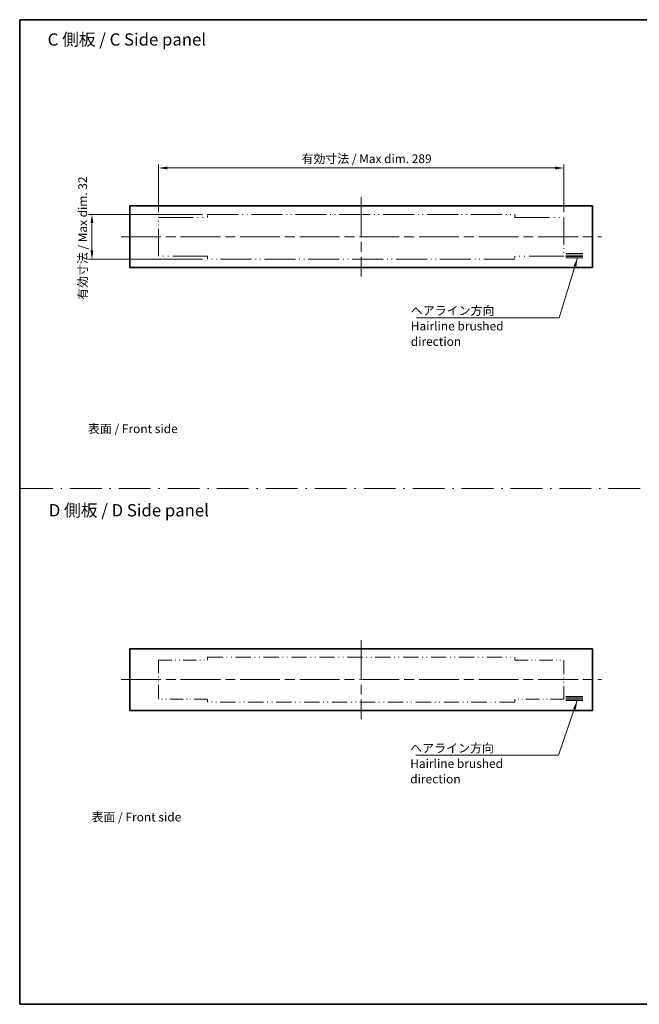
# Model space of a CAD drawing. Units: millimetres. Extents: x 72 to 7366, y 40 to 1445.
# Drawn here: x 3612 to 4053, y 40 to 743 of the extents above; entities that cross this region are included whole.
import ezdxf

# ---------------------------------------------------------------- set-up
doc = ezdxf.new("R2010")
doc.units = ezdxf.units.MM
doc.header["$LTSCALE"] = 5
for name, pattern in [('CHAIN', [0.3543, 0.2362, -0.0295, 0.0591, -0.0295]), ('DASH_DOT', [0.37, 0.24, -0.06, 0.01, -0.06]), ('DASH_DOUBLE_DOT', [0.4398, 0.24, -0.06, 0.0098, -0.06, 0.01, -0.06]), ('LONG_DASH_DOUBLE_DOT', [0.3345, 0.2362, -0.0295, 0.0049, -0.0295, 0.0049, -0.0295])]:
    doc.linetypes.add(name, pattern=pattern)
doc.layers.get('Defpoints').update_dxf_attribs({"lineweight": 25})
for name, color, linetype, lineweight in [('Border (ISO)', 7, 'Continuous', 35), ('Dimension (ISO)', 7, 'Continuous', 18), ('Sketch Geometry (ISO)', 7, 'Continuous', 18), ('Symbol (ISO)', 7, 'Continuous', 18), ('Visible (ISO)', 7, 'Continuous', 35)]:
    doc.layers.add(name, color=color, linetype=linetype, lineweight=lineweight)
doc.layers.add('Centerline (ISO)', color=7, linetype='Continuous', lineweight=18, true_color=0x80ffff)
doc.styles.add('Note Text (TK)', font='MS PGothic.ttf')
doc.dimstyles.new('Default - Method 1b (TK)', dxfattribs={"dimscale": 5, "dimtxt": 2.5, "dimasz": 2.5, "dimexe": 1, "dimexo": 1.5, "dimgap": 1, "dimtad": 1, "dimtoh": 1, "dimrnd": 1e-08, "dimdsep": 46, "dimtxsty": 'Note Text (TK)', "dimcen": 0.09, "dimdle": 5, "dimclrd": 100, "dimclre": 100, "dimclrt": 7, "dimadec": 1, "dimazin": 1, "dimtfac": 1, "dimtmove": 0, "dimatfit": 3, "dimfxl": 1, "dimtolj": 1, "dimlwd": -1, "dimlwe": -1, "dimarcsym": 0})
doc.dimstyles.new('Default - Method 1b (TK)$7', dxfattribs={"dimscale": 5, "dimtxt": 2.5, "dimasz": 2.5, "dimexe": 1, "dimexo": 1.5, "dimgap": 1, "dimtad": 1, "dimtoh": 1, "dimrnd": 1e-08, "dimdsep": 46, "dimtxsty": 'Note Text (TK)', "dimcen": 0.09, "dimdle": 5, "dimclrd": 256, "dimclre": 100, "dimclrt": 7, "dimadec": 1, "dimazin": 1, "dimtfac": 1, "dimtmove": 0, "dimatfit": 3, "dimfxl": 1, "dimtolj": 1, "dimlwd": -1, "dimlwe": -1, "dimarcsym": 0})

# ---------------------------------------------------------------- blocks, each defined once
blk = doc.blocks.new('図面枠 tk図枠')
at = {"layer": 'Border (ISO)'}
for p, q in [((14.5, 289), (405.5, 289)), ((14.5, 289), (14.5, 8)), ((405.5, 289), (405.5, 8)), ((14.5, 8), (405.5, 8))]:
    blk.add_line(p, q, dxfattribs=at)
blk = doc.blocks.new('*D51')
at = {"layer": 'Defpoints', "color": 0, "transparency": 16777216}
for p in [(3999.5, 636.69), (3710.5, 601.48), (3999.5, 601.48)]:
    blk.add_point(p, dxfattribs=at)
at = {"layer": 'Dimension (ISO)', "color": 100, "transparency": 16777216}
for p, q in [((3710.5, 605.23), (3710.5, 639.19)), ((3716.75, 636.69), (3993.25, 636.69)), ((3999.5, 605.23), (3999.5, 639.19))]:
    blk.add_line(p, q, dxfattribs=at)
for points in [[(3716.75, 637.73), (3716.75, 635.65), (3710.5, 636.69)], [(3993.25, 637.73), (3993.25, 635.65), (3999.5, 636.69)]]:
    blk.add_solid(points, dxfattribs=at)
at = {"layer": 'Dimension (ISO)', "color": 7, "transparency": 16777216, "insert": (3812.48, 643.29), "char_height": 6.25, "attachment_point": 4, "style": 'Note Text (TK)'}
blk.add_mtext('\\A1;\\fＭＳ Ｐゴシック|b0|i0;\\H6.2183;有効寸法 / Max dim. 289', dxfattribs=at)
blk = doc.blocks.new('*D52')
at = {"layer": 'Defpoints', "color": 0, "transparency": 16777216}
for p in [(3745.5, 603.58), (3663, 571.58), (3745.5, 571.58)]:
    blk.add_point(p, dxfattribs=at)
at = {"layer": 'Dimension (ISO)', "color": 100, "transparency": 16777216}
for p, q in [((3741.75, 603.58), (3660.5, 603.58)), ((3663, 597.33), (3663, 577.83)), ((3741.75, 571.58), (3660.5, 571.58))]:
    blk.add_line(p, q, dxfattribs=at)
for points in [[(3661.96, 597.33), (3664.04, 597.33), (3663, 603.58)], [(3661.96, 577.83), (3664.04, 577.83), (3663, 571.58)]]:
    blk.add_solid(points, dxfattribs=at)
at = {"layer": 'Dimension (ISO)', "color": 7, "transparency": 16777216, "insert": (3656.4, 542.64), "char_height": 6.25, "attachment_point": 4, "rotation": 90, "style": 'Note Text (TK)'}
blk.add_mtext('\\A1;\\fＭＳ Ｐゴシック|b0|i0;\\H6.2183;有効寸法 / Max dim. 32', dxfattribs=at)

msp = doc.modelspace()

# ---------------------------------------------------------------- linework, layer by layer
at = {"layer": 'Centerline (ISO)', "linetype": 'CHAIN', "ltscale": 23.990969}
for p, q in [((3854.997, 615.829), (3854.997, 559.329)), ((3683.747, 587.579), (4026.247, 587.579)), ((3854.997, 299.919), (3854.997, 243.419)), ((3683.747, 271.669), (4026.247, 271.669))]:
    msp.add_line(p, q, dxfattribs=at)
at = {"layer": 'Sketch Geometry (ISO)', "color": 131, "linetype": 'LONG_DASH_DOUBLE_DOT', "ltscale": 20.926756, "true_color": 0x80ffff}
for p, q in [((3710.497, 601.479), (3745.497, 601.479)), ((3964.497, 601.479), (3999.497, 601.479)), ((3745.497, 573.679), (3710.497, 573.679)), ((3999.497, 573.679), (3964.497, 573.679))]:
    msp.add_line(p, q, dxfattribs=at)
at = {"layer": 'Sketch Geometry (ISO)', "color": 131, "linetype": 'LONG_DASH_DOUBLE_DOT', "ltscale": 16.621824, "true_color": 0x80ffff}
for p, q in [((3710.497, 573.679), (3710.497, 601.479)), ((3999.497, 601.479), (3999.497, 573.679))]:
    msp.add_line(p, q, dxfattribs=at)
at = {"layer": 'Sketch Geometry (ISO)', "color": 131, "linetype": 'LONG_DASH_DOUBLE_DOT', "ltscale": 0.988566, "true_color": 0x80ffff}
for p, q in [((3745.497, 601.479), (3745.497, 603.579)), ((3964.497, 603.579), (3964.497, 601.479)), ((3745.497, 571.579), (3745.497, 573.679)), ((3964.497, 573.679), (3964.497, 571.579))]:
    msp.add_line(p, q, dxfattribs=at)
at = {"layer": 'Sketch Geometry (ISO)', "color": 131, "linetype": 'LONG_DASH_DOUBLE_DOT', "ltscale": 18.705957, "true_color": 0x80ffff}
for p, q in [((3745.497, 603.579), (3964.497, 603.579)), ((3964.497, 571.579), (3745.497, 571.579))]:
    msp.add_line(p, q, dxfattribs=at)
at = {"layer": 'Sketch Geometry (ISO)'}
for p, q in [((4000.997, 575.579), (4012.997, 575.579)), ((4000.997, 574.579), (4012.997, 574.579)), ((4000.997, 573.579), (4012.997, 573.579)), ((4012.997, 572.579), (4000.997, 572.579)), ((4000.997, 259.669), (4012.997, 259.669)), ((4000.997, 258.669), (4012.997, 258.669)), ((4000.997, 257.669), (4012.997, 257.669)), ((4012.997, 256.669), (4000.997, 256.669))]:
    msp.add_line(p, q, dxfattribs=at)
at = {"layer": 'Sketch Geometry (ISO)', "color": 131, "linetype": 'DASH_DOT', "ltscale": 18.870609, "true_color": 0x80ffff}
msp.add_line((3612.404, 407.907), (4589.902, 407.907), dxfattribs=at)
at = {"layer": 'Sketch Geometry (ISO)', "color": 131, "linetype": 'DASH_DOUBLE_DOT', "ltscale": 7.958163, "true_color": 0x80ffff}
for p, q in [((3710.497, 285.569), (3745.497, 285.569)), ((3964.497, 285.569), (3999.497, 285.569)), ((3745.497, 257.769), (3710.497, 257.769)), ((3999.497, 257.769), (3964.497, 257.769))]:
    msp.add_line(p, q, dxfattribs=at)
at = {"layer": 'Sketch Geometry (ISO)', "color": 131, "linetype": 'DASH_DOUBLE_DOT', "ltscale": 8.428073, "true_color": 0x80ffff}
for p, q in [((3710.497, 257.769), (3710.497, 285.569)), ((3999.497, 285.569), (3999.497, 257.769))]:
    msp.add_line(p, q, dxfattribs=at)
at = {"layer": 'Sketch Geometry (ISO)', "color": 131, "linetype": 'DASH_DOUBLE_DOT', "ltscale": 0.751852, "true_color": 0x80ffff}
for p, q in [((3745.497, 285.569), (3745.497, 287.669)), ((3964.497, 287.669), (3964.497, 285.569)), ((3745.497, 255.669), (3745.497, 257.769)), ((3964.497, 257.769), (3964.497, 255.669))]:
    msp.add_line(p, q, dxfattribs=at)
at = {"layer": 'Sketch Geometry (ISO)', "color": 131, "linetype": 'DASH_DOUBLE_DOT', "ltscale": 9.053702, "true_color": 0x80ffff}
for p, q in [((3745.497, 287.669), (3964.497, 287.669)), ((3964.497, 255.669), (3745.497, 255.669))]:
    msp.add_line(p, q, dxfattribs=at)
at = {"layer": 'Visible (ISO)'}
for p, q in [((3689.997, 609.579), (3689.997, 565.579)), ((4019.997, 609.579), (3689.997, 609.579)), ((4019.997, 565.579), (4019.997, 609.579)), ((3689.997, 565.579), (4019.997, 565.579)), ((3689.997, 293.669), (3689.997, 249.669)), ((4019.997, 293.669), (3689.997, 293.669)), ((4019.997, 249.669), (4019.997, 293.669)), ((3689.997, 249.669), (4019.997, 249.669))]:
    msp.add_line(p, q, dxfattribs=at)

# ---------------------------------------------------------------- block references
at = {"xscale": 2.5, "yscale": 2.5, "zscale": 2.5}
msp.add_blockref('図面枠 tk図枠', (3575.25, 20), dxfattribs=at)

# ---------------------------------------------------------------- texts
at = {"layer": 'Symbol (ISO)', "color": 7, "style": 'Note Text (TK)'}
for s, insert, char_height, width, attachment_point, line_spacing_factor in [('{\\fＭＳ Ｐゴシック|b0|i0;\\H8.7500;C 側板 / C Side panel}', (3631.411, 728.383), 8.75, 122.39766, 4, 1.5), ('{\\fＭＳ Ｐゴシック|b0|i0;ヘアライン方向\\P\\fＭＳ Ｐゴシック|b0|i0;Hairline brushed direction}', (3890.315, 538.082), 6.25, 99.48831, 1, 1.058182), ('{\\fＭＳ Ｐゴシック|b0|i0;表面 / Front side}', (3660.117, 450.653), 6.25, 68.6769, 4, 1.5), ('{\\fＭＳ Ｐゴシック|b0|i0;\\H8.7500;D 側板 / D Side panel}', (3632.24, 392.472), 8.75, 121.98831, 4, 1.5), ('{\\fＭＳ Ｐゴシック|b0|i0;ヘアライン方向\\P\\fＭＳ Ｐゴシック|b0|i0;Hairline brushed direction}', (3889.935, 225.908), 6.25, 99.48831, 1, 1.058182), ('{\\fＭＳ Ｐゴシック|b0|i0;表面 / Front side}', (3662.659, 173.599), 6.25, 68.6769, 4, 1.5)]:
    msp.add_mtext(s, dxfattribs=dict(at, insert=insert, char_height=char_height, width=width, attachment_point=attachment_point, line_spacing_factor=line_spacing_factor))

# ---------------------------------------------------------------- dimensions: what is measured, and where the dimension line sits
at = {"layer": 'Dimension (ISO)', "color": 100, "true_color": 0x00ff3f}
dim = msp.add_linear_dim(base=(3999.497, 636.692), p1=(3710.497, 601.479), p2=(3999.497, 601.479), text='\\fＭＳ Ｐゴシック|b0|i0;\\H6.2183;有効寸法 / Max dim. <>', dimstyle='Default - Method 1b (TK)', override={"dimscale": 0, "dimtxt": 6.25, "dimasz": 6.25, "dimexe": 2.5, "dimexo": 3.75, "dimgap": 2.5, "dimtoh": 0, "dimdec": 2, "dimcen": 0.225, "dimtol": 0, "dimlim": 0, "dimtp": 0, "dimtm": 0, "dimtdec": 2, "dimtix": 0, "dimtofl": 0, "dimtmove": 0, "dimatfit": 1}, dxfattribs=at)
dim.commit()
dim.dimension.update_dxf_attribs({"geometry": '*D51', "text_midpoint": (3859.668, 636.692), "dimtype": 128})
dim = msp.add_linear_dim(base=(3662.997, 571.579), p1=(3745.497, 603.579), p2=(3745.497, 571.579), angle=90, text='\\fＭＳ Ｐゴシック|b0|i0;\\H6.2183;有効寸法 / Max dim. <>', dimstyle='Default - Method 1b (TK)', override={"dimscale": 0, "dimtxt": 6.25, "dimasz": 6.25, "dimexe": 2.5, "dimexo": 3.75, "dimgap": 2.5, "dimtoh": 0, "dimdec": 2, "dimcen": 0.225, "dimtol": 0, "dimlim": 0, "dimtp": 0, "dimtm": 0, "dimtdec": 2, "dimtix": 0, "dimtofl": 0, "dimtmove": 0, "dimatfit": 1}, dxfattribs=at)
dim.commit()
dim.dimension.update_dxf_attribs({"geometry": '*D52', "text_midpoint": (3662.997, 587.579), "dimtype": 128})

# ---------------------------------------------------------------- leaders
at = {"layer": 'Symbol (ISO)', "color": 100, "true_color": 0x00ff40, "annotation_type": 0, "has_hookline": 1, "hookline_direction": 1, "text_width": 95.49}
for points in [[(4009.22, 572.579), (3996.053, 529.863), (3989.803, 529.863)], [(4009.047, 256.669), (3995.673, 217.689), (3989.423, 217.689)]]:
    msp.add_leader(points, dimstyle='Default - Method 1b (TK)$7', override={"dimscale": 0, "dimtxt": 6.25, "dimasz": 6.25, "dimgap": 0, "dimtad": 1}, dxfattribs=at)

doc.saveas('drawing.dxf')
